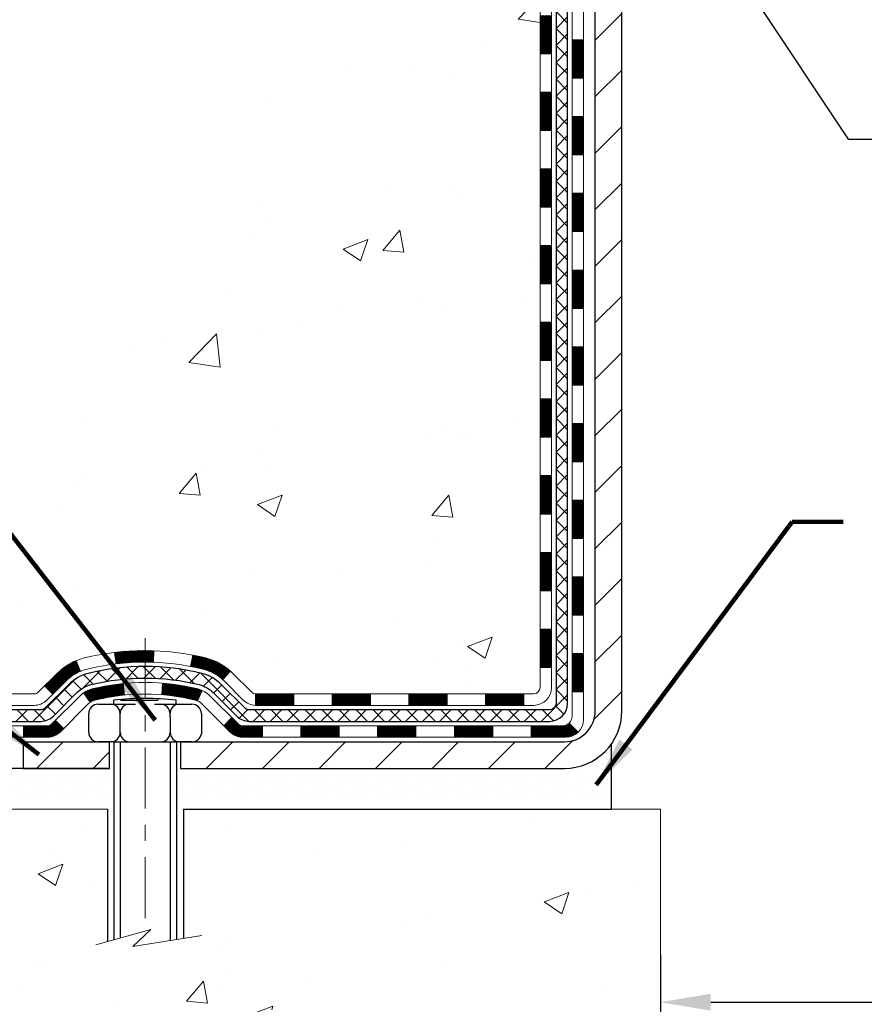
# Model space of a CAD drawing. Extents: x -7 to 3254, y -7 to 1977.
# Drawn here: x 10 to 15, y 8 to 14 of the extents above; entities that cross this region are included whole.
import ezdxf

# ---------------------------------------------------------------- set-up
doc = ezdxf.new("R2010")
doc.units = 0
doc.header["$LTSCALE"] = 5
doc.header["$MEASUREMENT"] = 0
doc.linetypes.add('CENTERX2', pattern=[4, 2.5, -0.5, 0.5, -0.5])
doc.layers.get('DEFPOINTS').update_dxf_attribs({"linetype": 'CONTINUOUS'})
for name, color, linetype, lineweight in [('CENTERLINE - L', 1, 'CENTERX2', 18), ('CONCRETE - H', 130, 'CONTINUOUS', 9), ('CONCRETE - L', 132, 'CONTINUOUS', 13), ('DECK COAT - H', 20, 'CONTINUOUS', 20), ('DECK COAT - L', 22, 'CONTINUOUS', 18), ('DIMS', 50, 'CONTINUOUS', 25), ('MIG FOOT - H', 251, 'CONTINUOUS', 20), ('MIG FOOT - L', 7, 'CONTINUOUS', 30), ('PVC SIDESHEET - H', 170, 'CONTINUOUS', 20), ('PVC SIDESHEET - L', 150, 'CONTINUOUS', 25), ('SCREW - L', 1, 'CONTINUOUS', 25), ('SETTING BED - H', 210, 'CONTINUOUS', 20), ('SETTING BED - L', 212, 'CONTINUOUS', 25), ('TEXT - 4', 241, 'CONTINUOUS', 25)]:
    doc.layers.add(name, color=color, linetype=linetype, lineweight=lineweight)
doc.layers.add('DECKCOAT', color=1, linetype='CONTINUOUS')
doc.layers.add('METAL11', color=7, linetype='CONTINUOUS')
doc.styles.add('ROMANS', font='romans', dxfattribs={"width": 0.9})
doc.dimstyles.get("Standard").update_dxf_attribs({"dimtxt": 0.18, "dimasz": 0.18, "dimexe": 0.18, "dimexo": 0.0625, "dimgap": 0.09, "dimtad": 0, "dimtih": 1, "dimtoh": 1, "dimdec": 4, "dimzin": 0, "dimdsep": 46, "dimtxsty": 'Standard', "dimcen": 0.09, "dimadec": 0, "dimazin": 0, "dimtfac": 1, "dimtdec": 4, "dimtofl": 0, "dimtmove": 0, "dimatfit": 3, "dimfxl": 1, "dimtolj": 1, "dimtzin": 0, "dimarcsym": 0})
pattern_1 = [(45, (-166.0455094025258, 52.17925476092802), (-0.003479849246914297, 0.003479849246914297), [])]

# ---------------------------------------------------------------- blocks, each defined once
blk = doc.blocks.new('*D27')
at = {"layer": 'DEFPOINTS', "color": 0, "transparency": 16777216}
for p in [(13.74066953247373, 8.57493597298128), (27.74066953247373, 8.57493597298128), (27.74066953247373, 7.973164652597802)]:
    blk.add_point(p, dxfattribs=at)
at = {"layer": 'DIMS', "color": 0, "lineweight": -2, "transparency": 16777216}
for p, q in [((13.74066953247373, 8.264935972981279), (13.74066953247373, 7.663164652597802)), ((27.74066953247373, 8.264935972981279), (27.74066953247373, 7.663164652597802)), ((14.05066953247373, 7.973164652597802), (19.14061384888034, 7.973164652597802)), ((27.43066953247373, 7.973164652597802), (22.34394718221368, 7.973164652597802))]:
    blk.add_line(p, q, dxfattribs=at)
at = {"layer": 'DIMS', "color": 0, "transparency": 16777216}
for points in [[(14.05066953247373, 8.024831319264468), (14.05066953247373, 7.921497985931135), (13.74066953247373, 7.973164652597802)], [(27.43066953247373, 8.024831319264468), (27.43066953247373, 7.921497985931135), (27.74066953247373, 7.973164652597802)]]:
    blk.add_solid(points, dxfattribs=at)
at = {"layer": 'DIMS', "color": 0, "transparency": 16777216, "insert": (20.74228051554701, 7.973164652597802), "char_height": 0.31, "attachment_point": 5}
blk.add_mtext('\\A1;14 IN\\P [355.6mm]', dxfattribs=at)

msp = doc.modelspace()

# ---------------------------------------------------------------- hatches: boundary and pattern name
at = {"layer": 'CONCRETE - H'}
h = msp.add_hatch(dxfattribs=at)
h.set_pattern_fill('AR-CONC', color=256, scale=0.217)
h.set_pattern_definition([(49.99999999999999, (-150.043123990702, 534.2508298025017), (1.556454596243635, -0.1361721329122314), [0.16275, -1.79025]), (355, (-150.043123990702, 534.2508298025017), (-0.30109039394021, 1.632256930129026), [0.1302, -1.4322]), (100.45144446, (-149.913419442932, 534.2394821260217), (1.255364197397833, 1.496084780401926), [0.1383162166399999, -1.521478383039999]), (46.18420000000002, (-150.043123990702, 534.6848298025017), (2.315913687557312, -0.3591768393209761), [0.244125, -2.685374999999999]), (96.63563549, (-149.8501312540519, 534.6548983263117), (2.028216422113076, 2.113837363680775), [0.20747444214, -2.282218859199999]), (351.1841639899999, (-150.043123990702, 534.6848298025017), (2.028216420768858, 2.113837362585878), [0.1953, -2.14830000217]), (21, (-149.8261239907019, 534.5763298025017), (1.295288303097062, -0.8736829927437852), [0.16275, -1.79025]), (326.0000000000001, (-149.8261239907019, 534.5763298025017), (0.5279942702698324, 1.573575597751671), [0.1302, -1.4322]), (71.45144474, (-149.718183299522, 534.5035228869217), (1.823282557504037, 0.6998926015897878), [0.1383162123, -1.52147838304]), (37.50000000000001, (-150.043123990702, 534.2508298025017), (0.02638688603852075, 0.7223796628139459), [0, -1.41484, 0, -1.4539, 0, -1.437625]), (7.499999999999999, (-150.043123990702, 534.2508298025017), (0.5708608962494625, 0.8558734147847217), [0, -0.82894, 0, -1.38229, 0, -0.547925]), (327.5, (-150.527033990702, 534.2508298025017), (1.158394686494127, -0.04894407166360407), [0, -0.5425, 0, -1.6926, 0, -2.24595]), (317.5, (-150.744033990702, 534.2508298025017), (1.265513987472978, 0.2172278116611295), [0, -0.70525, 0, -1.12406, 0, -1.59495])])
edge = h.paths.add_edge_path()
edge.add_spline(control_points=[(3.985777310136285, 19.26752020252422), (3.833280026910501, 18.03380042672836), (7.469133856128423, 16.89002269371269), (12.74963885181853, 16.88671990578428), (10.61715554400564, 10.8331551667319), (6.951435176886491, 10.7372119707718), (6.784632138990247, 9.36875980931552), (6.629453920865416, 9.163115899280456)], knot_values=[0, 0, 0, 0, 3.443730409234981, 8.32840966612604, 12.92306513434697, 16.14126017492785, 16.84835181240433, 16.84835181240433, 16.84835181240433, 16.84835181240433], degree=3, periodic=0)
edge.add_line((6.629453920865586, 9.163115899278523), (7.122457088866867, 9.163115899279092))
edge.add_line((7.122457088866867, 9.163115899279092), (7.12245708886698, 9.359965907792116))
edge.add_line((7.12245708886698, 9.359965907792116), (7.792140788866931, 9.359965907792116))
edge.add_arc((7.792140788791755, 9.399335908362787), 0.03937000057067053, 270.000000109404, 300.0025472086465)
edge.add_line((7.811827304843803, 9.365241362894835), (7.947588212461625, 9.44362295943722))
edge.add_arc((8.00270469648433, 9.348154907793514), 0.1102359999985053, 89.9999999998671, 119.99909017252679, ccw=False)
edge.add_line((8.002704696484585, 9.458390907792023), (8.910662637513582, 9.458390907792023))
edge.add_arc((8.910662637512814, 9.497760907794145), 0.03937000000212265, 270.0000000011168, 299.9999999994726)
edge.add_line((8.930347637513563, 9.46366548764513), (9.61043482367242, 9.856313490462867))
edge.add_arc((9.670434764399943, 9.75239040778763), 0.1200000000001265, 90.00000000002711, 119.9999673213407, ccw=False)
edge.add_line((9.670434764399886, 9.872390407787748), (9.881876146959627, 9.872390407787748))
edge.add_arc((9.881876146959684, 9.91176040778771), 0.0393699999999626, 269.9999999999172, 314.9999999999122)
edge.add_line((9.909714940934919, 9.88392161381239), (10.02618146506782, 10.00038813794515))
edge.add_arc((10.27588343937467, 9.750686163638761), 0.3531319186157567, 103.90200089109891, 135.0000000000522, ccw=False)
edge.add_arc((10.56516803245751, 8.581916390196056), 1.557170273116318, 76.09799910894742, 103.90200089103541, ccw=False)
edge.add_arc((10.85445262554074, 9.750686163637738), 0.3531319186166543, 47.88339144566868, 76.09799910892758, ccw=False)
edge.add_line((11.09127760526462, 10.01263287754091), (11.22061960800144, 9.88392312979181))
edge.add_arc((11.24845991814081, 9.91176040833318), 0.039370000574625, 224.9968802928713, 269.9977935055692)
edge.add_line((11.24845840197875, 9.872390407787748), (12.95936350446073, 9.872390407787634))
edge.add_arc((12.95936502038992, 9.911760407808629), 0.03937000005017985, 269.9977938444232, 359.9999999695572)
edge.add_line((12.99873502044008, 9.91176040778771), (12.99873350446671, 16.62123253342827))
edge.add_arc((12.95936350446686, 16.62123253342838), 0.03936999999984891, 359.9999999998346, 432.6976227628628)
edge.add_arc((13.09867554523535, 17.06844664726475), 0.4290404058597089, 233.02509896027829, 252.6976227627673, ccw=False)
edge.add_arc((13.17516188504345, 17.13055473940403), 0.5251995961841289, 194.3079434824765, 230.4333558243708, ccw=False)
edge.add_arc((14.2451120714428, 17.417409766221), 1.632909065609324, 184.8191964166469, 194.7829313884636, ccw=False)
edge.add_arc((13.97594559926495, 17.18348184178228), 1.361411651893121, 161.6649460398396, 175.925020504587, ccw=False)
edge.add_arc((13.1104162215334, 17.4760367465525), 0.4478254090914711, 108.1289029172776, 162.3597440615171, ccw=False)
edge.add_arc((12.94033845296957, 17.95322031079888), 0.06004988997898873, 300.7846078929788, 346.5177693442028)
edge.add_line((12.99873350446671, 17.93922005197498), (12.99873350446671, 18.12845510083355))
edge.add_line((12.99873350446671, 18.12845510083355), (13.09715850446636, 18.12845510083355))
edge.add_line((13.09715850446636, 18.12845510083355), (13.09715850446639, 18.13300765695362))
edge.add_arc((13.0577885044664, 18.13300765695385), 0.03936999999999102, 359.9999999996691, 417.0968478606611)
edge.add_line((13.07917510110224, 18.16606231448247), (12.76395716064644, 18.37001054595532))
edge.add_arc((12.94492924757316, 18.57116054019491), 0.2705775608382853, 181.4692888507804, 228.022688905899, ccw=False)
edge.add_line((12.6744406492563, 18.56422262914305), (12.38652796904432, 18.56422262914305))
edge.add_arc((12.38532412750089, 18.64175894507991), 0.07754566089423381, 179.11048781214, 270.8895121878601, ccw=False)
edge.add_line((12.30778781156403, 18.64296278662334), (12.30778781156403, 18.76758588759162))
edge.add_line((12.30778781156403, 18.76758588759162), (5.240669532458952, 18.76758588759162))
edge.add_line((5.240669532458952, 18.76758588759162), (5.240669532458952, 19.26752020252422))
edge.add_line((5.240669532458952, 19.26752020252422), (3.985777310136257, 19.26752020252411))
h.paths.add_polyline_path([(3.62647635764165, 17.13196938777185), (5.641476357641608, 17.13196938777185), (5.641476357641608, 18.11363605443842), (3.62647635764165, 18.11363605443842)], flags=9)
h = msp.add_hatch(dxfattribs=at)
h.set_pattern_fill('AR-CONC', color=256, scale=0.217)
h.set_pattern_definition([(49.99999999999999, (-149.043123990702, 534.2508298025017), (1.556454596243635, -0.1361721329122314), [0.16275, -1.79025]), (355, (-149.043123990702, 534.2508298025017), (-0.30109039394021, 1.632256930129026), [0.1302, -1.4322]), (100.45144446, (-148.913419442932, 534.2394821260217), (1.255364197397833, 1.496084780401926), [0.1383162166399999, -1.521478383039999]), (46.18420000000002, (-149.043123990702, 534.6848298025017), (2.315913687557312, -0.3591768393209761), [0.2441249999999999, -2.685374999999999]), (96.63563549, (-148.8501312540519, 534.6548983263117), (2.028216422113076, 2.113837363680775), [0.20747444214, -2.282218859199999]), (351.1841639899999, (-149.043123990702, 534.6848298025017), (2.028216420768858, 2.113837362585878), [0.1953, -2.14830000217]), (21, (-148.8261239907019, 534.5763298025017), (1.295288303097062, -0.8736829927437852), [0.16275, -1.79025]), (326.0000000000001, (-148.8261239907019, 534.5763298025017), (0.5279942702698324, 1.573575597751671), [0.1302, -1.4322]), (71.45144474, (-148.718183299522, 534.5035228869217), (1.823282557504037, 0.6998926015897878), [0.1383162123, -1.52147838304]), (37.50000000000001, (-149.043123990702, 534.2508298025017), (0.02638688603852075, 0.7223796628139459), [0, -1.41484, 0, -1.4539, 0, -1.437625]), (7.499999999999999, (-149.043123990702, 534.2508298025017), (0.5708608962494625, 0.8558734147847217), [0, -0.82894, 0, -1.38229, 0, -0.547925]), (327.5, (-149.527033990702, 534.2508298025017), (1.158394686494127, -0.04894407166360407), [0, -0.5425, 0, -1.6926, 0, -2.24595]), (317.5, (-149.744033990702, 534.2508298025017), (1.265513987472978, 0.2172278116611295), [0, -0.70525, 0, -1.12406, 0, -1.59495])])
edge = h.paths.add_edge_path()
edge.add_line((6.62945543684495, 9.163115899280456), (10.3349442328915, 9.16311589927011))
edge.add_line((10.3349442328915, 9.16311589927011), (10.33494423288923, 8.347436556940352))
edge.add_line((10.33494423288923, 8.347436556940352), (10.60052866243504, 8.420612363238092))
edge.add_line((10.60052866243504, 8.420612363238092), (10.49027684764562, 8.317168082671628))
edge.add_line((10.49027684764562, 8.317168082671515), (10.80242684335346, 8.366265949351714))
edge.add_line((10.80242684335346, 8.366265949351714), (10.80242684335573, 9.163115899268746))
edge.add_line((10.80242684335573, 9.163115899268746), (13.74066953245895, 9.16311589926056))
edge.add_line((13.74066953245895, 9.16311589926056), (13.74066953245895, 8.02113823994398))
edge.add_spline(control_points=[(13.74066953245895, 8.02113823994398), (13.27798736392097, 8.038915852136029), (12.34555997267989, 8.30498115403816), (10.73571713202614, 7.643021936306809), (9.01773712502893, 7.861427756849139), (6.700926901156265, 7.815771177503734), (6.681865766181033, 8.886290889961515), (6.62945543684495, 9.16311589928057)], knot_values=[0, 0, 0, 0, 1.402369384251826, 2.781471541078981, 4.926581448664065, 7.072770560559263, 7.861897001485328, 7.861897001485328, 7.861897001485328, 7.861897001485328], degree=3, periodic=0)
h.paths.add_polyline_path([(8.300882656963694, 7.823279807746985), (10.02754932363035, 7.823279807746985), (10.02754932363035, 8.709946474413641), (8.300882656963694, 8.709946474413641)], flags=25)
at = {"layer": 'DECK COAT - H'}
h = msp.add_hatch(dxfattribs=at)
h.set_pattern_fill('ANSI31', color=256, scale=0.03937, style=0)
h.set_pattern_definition(pattern_1)
h.paths.add_polyline_path([(13.06960102043783, 14.05088396515873), (12.99873502043781, 14.05088396515873), (12.99873502043803, 13.81466396515873), (13.06960102043794, 13.81466396515873)])
h.paths.add_polyline_path([(13.0696010204376, 14.52332396515874), (12.99873502043758, 14.52332396515874), (12.99873502043781, 14.28710396515874), (13.06960102043772, 14.28710396515874)])
h.paths.add_polyline_path([(13.06960102043737, 14.99576396515874), (12.99873502043735, 14.99576396515874), (12.99873502043746, 14.75954396515874), (13.06960102043749, 14.75954396515874)])
h.paths.add_polyline_path([(13.06960102043715, 15.46820396515875), (12.99873502043712, 15.46820396515875), (12.99873502043724, 15.23198396515875), (13.06960102043726, 15.23198396515875)])
h.paths.add_polyline_path([(13.06960102043692, 15.94064396515876), (12.9987350204369, 15.94064396515876), (12.99873502043701, 15.70442396515875), (13.06960102043703, 15.70442396515875)])
h.paths.add_polyline_path([(13.06960102043669, 16.41308396515876), (12.99873502043667, 16.41308396515876), (12.99873502043678, 16.17686396515876), (13.06960102043669, 16.17686396515876)])
h.paths.add_polyline_path([(13.02626151310309, 16.70885173896534, 0.087751862003252), (12.99215025198188, 16.72648201273989), (12.97444741770457, 16.73389177869251), (12.95686594083278, 16.74148741546901), (12.93952717877229, 16.74945479389316), (12.9225524889284, 16.75797978478897), (12.9060632287071, 16.7672482589802), (12.89018075551357, 16.77744608729063), (12.87501951905821, 16.78874174876819), (12.86483666199499, 16.79748918627843), (12.81799291931631, 16.74471719539167), (12.82630862652942, 16.73733593320583), (12.8406242239507, 16.72568666852078), (12.85545697811662, 16.71472148156056), (12.87079750742666, 16.7045342014809), (12.88663642175138, 16.69521862975989), (12.90294591365509, 16.68680880022964), (12.91964078523458, 16.67915250379372), (12.93662469157115, 16.67206135717822), (12.95380128774556, 16.66534697710983), (12.97107422883889, 16.658820980315, -0.08774410998960898), (12.98325582618006, 16.65252512524273)])
h.paths.add_polyline_path([(13.26645102043128, 13.90017009377812), (13.19558502043762, 13.900170093778), (13.19558502043773, 13.663950093778), (13.26645102043173, 13.66395009377811)])
h.paths.add_polyline_path([(13.26645102043025, 14.37261009377812), (13.19558502043739, 14.37261009377801), (13.19558502043751, 14.136390093778), (13.26645102043071, 14.13639009377812)])
h.paths.add_polyline_path([(13.26645102042923, 14.84505009377813), (13.19558502043705, 14.84505009377801), (13.19558502043716, 14.60883009377801), (13.26645102042968, 14.60883009377812)])
h.paths.add_polyline_path([(13.26645102042832, 15.31749009377813), (13.19558502043671, 15.31749009377802), (13.19558502043694, 15.08127009377802), (13.26645102042878, 15.08127009377813)])
h.paths.add_polyline_path([(13.2664510204273, 15.78993009377814), (13.19558502043648, 15.78993009377803), (13.1955850204366, 15.55371009377802), (13.26645102042787, 15.55371009377814)])
h.paths.add_polyline_path([(13.26645102042639, 16.26237009377815), (13.19558502043625, 16.26237009377803), (13.19558502043637, 16.02615009377803), (13.26645102042684, 16.02615009377814)])
h.paths.add_polyline_path([(13.26645102046845, 16.69872970156541, 0.1111740670864885), (13.24631987045936, 16.78814954602592), (13.18229086480207, 16.75778054224668, -0.1111740670869022), (13.19558502046854, 16.69872970156496), (13.19558502046763, 16.49859009377803), (13.26645102042582, 16.49859009377815)])
h = msp.add_hatch(dxfattribs=at)
h.set_pattern_fill('ANSI31', color=256, scale=0.03937, style=0)
h.set_pattern_definition(pattern_1)
h.paths.add_polyline_path([(13.06960102043885, 12.16112396515871), (12.99873502043883, 12.16112396515871), (12.99873502043894, 11.92490396515871), (13.06960102043897, 11.92490396515871)])
h.paths.add_polyline_path([(13.06960102043863, 12.63356396515871), (12.9987350204386, 12.63356396515871), (12.99873502043872, 12.39734396515871), (13.06960102043874, 12.39734396515871)])
h.paths.add_polyline_path([(13.06960102043828, 13.10600396515872), (12.99873502043837, 13.10600396515872), (12.99873502043849, 12.86978396515872), (13.06960102043851, 12.86978396515872)])
h.paths.add_polyline_path([(13.06960102043806, 13.57844396515873), (12.99873502043815, 13.57844396515873), (12.99873502043826, 13.34222396515872), (13.06960102043828, 13.34222396515872)])
h.paths.add_polyline_path([(13.26645102043514, 12.01041009377809), (13.19558502043876, 12.01041009377798), (13.19558502043887, 11.77419009377797), (13.2664510204356, 11.77419009377809)])
h.paths.add_polyline_path([(13.26645102043412, 12.4828500937781), (13.19558502043841, 12.48285009377798), (13.19558502043853, 12.24663009377798), (13.26645102043469, 12.24663009377809)])
h.paths.add_polyline_path([(13.2664510204331, 12.9552900937781), (13.19558502043819, 12.95529009377799), (13.1955850204383, 12.71907009377799), (13.26645102043366, 12.7190700937781)])
h.paths.add_polyline_path([(13.26645102043219, 13.42773009377811), (13.19558502043785, 13.427730093778), (13.19558502043807, 13.19151009377799), (13.26645102043264, 13.19151009377811)])
h = msp.add_hatch(dxfattribs=at)
h.set_pattern_fill('ANSI31', color=256, scale=0.03937, style=0)
h.set_pattern_definition([(45, (-166.045509402526, -107.4715746416431), (-0.003479849246914297, 0.003479849246914297), [])])
h.paths.add_polyline_path([(13.06960102043988, 10.27136557175902), (12.99873502043985, 10.27136557175902), (12.99873502043997, 10.03514557175902), (13.06960102043999, 10.03514557175902)])
h.paths.add_polyline_path([(13.06960102043965, 10.74380557175903), (12.99873502043963, 10.74380557175903), (12.99873502043974, 10.50758557175902), (13.06960102043965, 10.50758557175902)])
h.paths.add_polyline_path([(13.06960102043931, 11.2162439651587), (12.9987350204394, 11.2162439651587), (12.9987350204394, 10.98002557175903), (13.06960102043942, 10.98002557175903)])
h.paths.add_polyline_path([(13.06960102043908, 11.6886839651587), (12.99873502043906, 11.6886839651587), (12.99873502043917, 11.4524639651587), (13.06960102043919, 11.4524639651587)])
h.paths.add_polyline_path([(13.26645102043798, 10.59309009377807), (13.19558502043955, 10.59309009377796), (13.19558502043967, 10.35687009377796), (13.26645102043855, 10.35687009377807)])
h.paths.add_polyline_path([(13.26645102043707, 11.06553009377808), (13.19558502043932, 11.06553009377797), (13.19558502043944, 10.82931009377796), (13.26645102043753, 10.82931009377808)])
h.paths.add_polyline_path([(13.26645102043605, 11.53797009377809), (13.19558502043898, 11.53797009377797), (13.19558502043921, 11.30175009377797), (13.26645102043651, 11.30175009377808)])
h = msp.add_hatch(dxfattribs=at)
h.set_pattern_fill('ANSI31', color=256, scale=0.03937, style=0)
h.set_pattern_definition([(45, (-171.1019476372041, -152.21376249617), (-0.003479849246914297, 0.003479849246914297), [])])
h.paths.add_polyline_path([(11.9537479324575, 9.872390407787748), (11.71752793245773, 9.872390407787748), (11.71752793245773, 9.801524407787724), (11.9537479324575, 9.801524407787724)])
h.paths.add_polyline_path([(11.4813079324575, 9.872390407787748), (11.24845991795596, 9.872390407787748, -0.02144170134057288), (11.24508793245727, 9.872535076510644), (11.24508793245772, 9.801524407787724), (11.4813079324575, 9.801524407787724)])
h.paths.add_polyline_path([(11.09127912124174, 10.01263150694399, 0.1237366593047226), (10.93929678602805, 10.09347417447975, 0.01313217533143259), (10.8594217033677, 10.11103183274213), (10.8460303735927, 10.0414425933235, -0.01313217533147817), (10.92227038325868, 10.02468397485268, -0.1237366593049013), (11.04375312441309, 9.960064696298446)])
h.paths.add_polyline_path([(11.76201603245758, 9.675540407787707), (11.52579603245781, 9.675540407787707), (11.52579603245781, 9.604674407787684), (11.76201603245758, 9.604674407787684)])
h.paths.add_polyline_path([(10.91753736401026, 9.893669917465672, 0.04324640446576285), (10.89200122277973, 9.902390286626769, 0.04070359398944642), (10.67375711745566, 9.937895614251715), (10.66810015986297, 9.867255761570618, -0.04070359398944876), (10.87497482001046, 9.833600086999581, -0.04324640446531137), (10.88893160388156, 9.82883396722616)])
h.paths.add_polyline_path([(11.28957603245757, 9.675540407787707), (11.16692197820291, 9.675540407787707, -0.1989123673794921), (11.1390831842277, 9.687071613812464), (11.10038726060188, 9.725767537438173), (11.05027743144623, 9.675657708282529), (11.08897335507206, 9.636961784656819, 0.198912367379553), (11.16692197820279, 9.604674407787684), (11.28957603245757, 9.604674407787684)])
h.paths.add_polyline_path([(10.61924308532693, 10.1381474617707, 0.008683585791257758), (10.56516803245742, 10.13908666331236), (10.56516803245742, 10.06822066331245, -0.008683585791259676), (10.61678215811637, 10.06732420433877)])
h.paths.add_polyline_path([(10.56516803245742, 10.13908666331236, 0.03014854381015566), (10.37789364765806, 10.12778429020398), (10.38641640639693, 10.05743265525871, -0.03014854381015595), (10.56516803245742, 10.06822066331245)])
h.paths.add_polyline_path([(10.43123022339282, 9.935626812980104, 0.03601941678383571), (10.23833484213569, 9.902390286626883, 0.0935601540946129), (10.18561443754376, 9.878261809412948), (10.22654689563203, 9.820412662220747, -0.09356015409565223), (10.25536124490506, 9.833600086999809, -0.03601941678380825), (10.43820772491549, 9.865105153693776)])
h.paths.add_polyline_path([(10.06292867311456, 9.658527747927906), (10.01281884395925, 9.70863757708355), (9.991252880688052, 9.687071613812464, -0.1989123673796988), (9.963414086712731, 9.675540407787707), (9.816170286712662, 9.675540407787707), (9.816170286712662, 9.604674407787684), (9.963414086712845, 9.604674407787684, 0.1989123673795969), (10.04136270984358, 9.636961784656819)])
h.paths.add_polyline_path([(10.07629129422239, 9.950278308789166, -0.09785809462208828), (10.16721097967397, 10.01119402400889), (10.13992754932971, 10.07659742135672, 0.09785809462147925), (10.02618146506776, 10.00038813794515), (9.946840902237767, 9.921047575115267), (9.99695073139307, 9.870937745959623)])
h = msp.add_hatch(dxfattribs=at)
h.set_pattern_fill('ANSI31', color=256, scale=0.03937, style=0)
h.set_pattern_definition([(45, (-162.258450384808, -152.1140671714626), (-0.003479849246914297, 0.003479849246914297), [])])
h.paths.add_polyline_path([(12.42618793245751, 9.872390407787748), (12.18996793245773, 9.872390407787748), (12.18996793245773, 9.801524407787724), (12.42618793245751, 9.801524407787724)])
h.paths.add_polyline_path([(12.23445603245759, 9.675540407787707), (11.99823603245781, 9.675540407787707), (11.99823603245781, 9.604674407787684), (12.23445603245759, 9.604674407787684)])
h.paths.add_polyline_path([(12.70689603245759, 9.675540407787707), (12.47067603245782, 9.675540407787707), (12.47067603245782, 9.604674407787684), (12.70689603245759, 9.604674407787684)])
edge = h.paths.add_edge_path()
edge.add_arc((13.13653002044018, 9.734595407787765), 0.05905499999999223, 269.99999999997243, 314.9999999999805, ccw=False)
edge.add_line((13.13653002044006, 9.675540407787707), (12.94311603245782, 9.675540407787707))
edge.add_line((12.94311603245782, 9.675540407787707), (12.94311603245782, 9.604674407787684))
edge.add_line((12.94311603245782, 9.604674407787684), (13.15621502043982, 9.604674407787684))
edge.add_arc((13.15621502044129, 9.714910407781304), 0.1102359999936198, 269.9999999992762, 315.0000000019324)
edge.add_line((13.23416364357021, 9.636961784657615), (13.17828821140299, 9.692837216824842))
h.paths.add_polyline_path([(13.26645102043901, 10.12065009377818), (13.19558502043989, 10.1204814607562), (13.19558502044001, 9.884261460756193), (13.26645102043946, 9.884430093778178)])
h.paths.add_polyline_path([(12.89862793245752, 9.872390407787748), (12.66240793245774, 9.872390407787748), (12.66240793245774, 9.801524407787724), (12.89862793245752, 9.801524407787724)])
at = {"layer": 'MIG FOOT - H'}
h = msp.add_hatch(dxfattribs=at)
h.set_pattern_fill('ANSI31', color=256, scale=1.9685, style=0)
h.set_pattern_definition([(45, (-931.1621160098438, -448.2951465229661), (-0.1739924623457148, 0.1739924623457148), [])])
h.paths.add_polyline_path([(13.3386695324584, 18.02550539927017), (13.50266953245838, 18.02550539927017), (13.5026695324577, 17.46300539927017), (13.33866953245794, 17.46300539927017)])
edge = h.paths.add_edge_path()
edge.add_line((13.33866953245794, 17.08800539927017), (13.50266953245793, 17.08800539927017))
edge.add_line((13.50266953245793, 17.08800539927017), (13.50266953245804, 9.767445399270173))
edge.add_arc((13.14833953245792, 9.767445399270287), 0.3543300000001182, 270.00000000001836, 359.9999999999908, ccw=False)
edge.add_line((13.14833953245804, 9.413115399270168), (10.78391956345817, 9.413115399270168))
edge.add_line((10.78391956345817, 9.413115399270168), (10.78391956345806, 9.577115399270156))
edge.add_line((10.78391956345806, 9.577115399270156), (13.14833953245804, 9.577115399270156))
edge.add_arc((13.14833953245815, 9.76744539927006), 0.1903299999999604, 269.9999999999658, 360.0000000000171)
edge.add_line((13.33866953245806, 9.767445399270173), (13.33866953245794, 17.08800539927017))
h.paths.add_polyline_path([(9.815169532458384, 9.577115399270156), (10.34641650145815, 9.577115399270156), (10.34641650145826, 9.413115399269941), (9.81516953245793, 9.413115399270168)])
at = {"layer": 'PVC SIDESHEET - H'}
h = msp.add_hatch(dxfattribs=at)
h.set_pattern_fill('ANSI37', color=256, scale=0.59055, style=0)
h.set_pattern_definition([(45, (-166.0455094025258, 52.17925476092802), (-0.05219773870371446, 0.05219773870371446), []), (135, (-166.0455094025258, 52.17925476092802), (-0.05219773870371446, -0.05219773870371446), [])])
edge = h.paths.add_edge_path()
edge.add_line((13.16802602043967, 9.813335407787804), (13.16802602043899, 16.68377482572578))
edge.add_line((13.1680260204391, 16.68377482572578), (13.09716002044487, 16.68377482572578))
edge.add_line((13.09716002044476, 16.68377482572578), (13.09716002043965, 9.813335407787804))
edge.add_arc((13.0577900204398, 9.81333540778769), 0.0393699999999626, -90.00000000008271, 1.2397549653542228e-10, ccw=False)
edge.add_line((13.05779002043968, 9.773965407787728), (11.20769094807915, 9.773965407787841))
edge.add_arc((11.20769094807915, 9.813335407787577), 0.03936999999984891, 225, 270, ccw=False)
edge.add_line((11.17985215410394, 9.78549661381237), (11.03455761490974, 9.930791153006567))
edge.add_arc((10.8544526255408, 9.750686163637624), 0.2547069186167359, 44.99999999999887, 76.09799910892326)
edge.add_arc((10.56516803245742, 8.58191639019799), 1.458745273114345, 76.0979991089222, 89.99999999999889)
edge.add_line((10.56516803245742, 10.04066166331233), (10.56516803245742, 9.969795663312311))
edge.add_arc((10.56516803245742, 8.58191639019799), 1.387879273114407, 76.0979991089194, 89.99999999999773, ccw=False)
edge.add_arc((10.85445262554092, 9.750686163637624), 0.1838409186166517, 44.999999999981185, 76.09799910891832, ccw=False)
edge.add_line((10.98444778575433, 9.880681323851036), (11.1297423249483, 9.735386784656953))
edge.add_arc((11.20769094807915, 9.81333540778769), 0.1102359999999235, 224.9999999999817, 270.0000000000148)
edge.add_line((11.20769094807915, 9.703099407787818), (13.05779002043968, 9.703099407787818))
edge.add_arc((13.05779002043968, 9.813335407787804), 0.1102359999999862, 270, 360)
edge = h.paths.add_edge_path()
edge.add_arc((10.56516803245754, 8.58191639019799), 1.458745273114317, 90.00000000000333, 103.9020008910643)
edge.add_arc((10.27588343937438, 9.750686163637852), 0.2547069186164285, 103.9020008910611, 134.9999999999966)
edge.add_line((10.09577845000555, 9.93079115300668), (9.950483910811244, 9.78549661381237))
edge.add_arc((9.922645116835923, 9.813335407787804), 0.03937000000000319, 270, 315.00000000000733, ccw=False)
edge.add_line((9.922645116835923, 9.773965407787728), (9.696807804466602, 9.773965407787728))
edge.add_arc((9.696807804466602, 9.653965407787723), 0.1200000000000045, 90, 120.0000000000004)
edge.add_line((9.636807804466542, 9.757888456241858), (8.956721573368299, 9.36524048764511))
edge.add_arc((8.937036573368317, 9.399335907792079), 0.03936999999995876, 270, 300.000000000051, ccw=False)
edge.add_line((8.937036573368317, 9.359965907792116), (7.99215553677854, 9.359965907792116))
edge.add_line((7.99215553677854, 9.359965907792116), (7.99215553677854, 9.289099907792092))
edge.add_line((7.99215553677854, 9.289099907792092), (8.937036573368317, 9.289099907792092))
edge.add_arc((8.937036573368317, 9.399335907792079), 0.110235999999901, 269.9999999999853, 300.0000000000081)
edge.add_line((8.99215457336831, 9.303868731380476), (9.674360356542905, 9.69774042393908))
edge.add_arc((9.694360356542887, 9.663099407787854), 0.03999999999995874, 90, 120.00000000000401, ccw=False)
edge.add_line((9.694360356542887, 9.703099407787818), (9.922645116836037, 9.703099407787818))
edge.add_arc((9.922645116835923, 9.813335407787804), 0.1102359999999933, 270.0000000000148, 314.9999999999765)
edge.add_line((10.00059373996677, 9.73538678465684), (10.14588827916131, 9.880681323851263))
edge.add_arc((10.27588343937438, 9.750686163638079), 0.1838409186163031, 103.902000891054, 134.999999999964, ccw=False)
edge.add_arc((10.56516803245765, 8.58191639019799), 1.387879273114356, 90.00000000000591, 103.90200089106179, ccw=False)
edge.add_line((10.56516803245742, 9.969795663312311), (10.56516803245742, 10.04066166331233))
at = {"layer": 'SETTING BED - H', "linetype": 'Continuous'}
h = msp.add_hatch(dxfattribs=at)
h.set_pattern_fill('DOTS', color=256, scale=0.9842500000000001, style=0)
h.set_pattern_definition([(7.016477563892661e-15, (1.754154230686225, -0.1878878666194623), (0.0307578125, 0.061515625), [0, -0.061515625])])
edge = h.paths.add_edge_path()
edge.add_line((10.80242684335573, 9.163115899268746), (10.80242684335346, 8.366265949351714))
edge.add_line((10.80242684335346, 8.366265949351714), (10.75802481355956, 8.359281983408664))
edge.add_line((10.75802481355956, 8.359281983408778), (10.75802481355956, 9.577115399270156))
edge.add_line((10.75802481355956, 9.577115399270156), (10.78391956345749, 9.577115399270156))
edge.add_line((10.78391956345749, 9.577115399270156), (10.78391956345749, 9.413115399270168))
edge.add_line((10.78391956345749, 9.413115399270168), (13.14833953245804, 9.413115399270168))
edge.add_arc((13.14833953245804, 9.76744539927006), 0.3543299999999476, 269.9999999999983, 325.0668953299037)
edge.add_line((13.43882676458028, 9.56454907876639), (13.43918428031324, 9.163115899261356))
edge.add_line((13.43918428031324, 9.16311589926147), (10.80242684335573, 9.16311589926886))
h.paths.add_polyline_path([(10.37231125135483, 9.577115399270156), (10.34641650145747, 9.577115399270156), (10.34641650145747, 9.413115399270168), (9.44419778233393, 9.41311539927267), (9.011185946466156, 9.163115899273748), (10.3349442328915, 9.16311589927011), (10.33494423288923, 8.347436556940352), (10.37231125135483, 8.357732197049359)])

# ---------------------------------------------------------------- linework, layer by layer
at = {"layer": 'CENTERLINE - L', "ltscale": 0.03}
msp.add_line((10.56516803245742, 10.216214013186), (10.56516803245742, 8.411668945976203), dxfattribs=at)
at = {"layer": 'CONCRETE - L'}
for p, q in [((10.3349442328915, 9.16311589927011), (6.62945543684495, 9.163115899280456)), ((10.3349442328915, 9.16311589927011), (10.33494423288923, 8.347436556940352)), ((10.80242684335346, 8.366265949351714), (10.80242684335573, 9.163115899268746)), ((13.74066953245895, 9.16311589926056), (10.80242684335573, 9.163115899268746)), ((13.74066953245895, 9.16311589926056), (13.74066953245895, 8.02113823994398))]:
    msp.add_line(p, q, dxfattribs=at)
msp.add_lwpolyline([(10.26142081703594, 8.327178836086546), (10.60052866243504, 8.420612363238092), (10.49027684764562, 8.317168082671515), (10.91457930473777, 8.383906335937127)], dxfattribs=at)
at = {"layer": 'DECK COAT - L'}
for p, q in [((13.2664510204315, 13.90017009377812), (13.19558502043148, 13.900170093778)), ((13.0696010204384, 13.81466396515873), (12.99873502043837, 13.81466396515873)), ((13.26645102043275, 13.66395009377811), (13.19558502043273, 13.663950093778)), ((13.06960102043965, 13.57844396515873), (12.99873502043963, 13.57844396515873)), ((13.26645102043287, 13.42773009377811), (13.19558502043284, 13.427730093778)), ((13.06960102043976, 13.34222396515872), (12.99873502043974, 13.34222396515872)), ((13.26645102043298, 13.19151009377811), (13.19558502043296, 13.19151009377799)), ((13.06960102043988, 13.10600396515872), (12.99873502043985, 13.10600396515872)), ((13.26645102043423, 12.9552900937781), (13.19558502043421, 12.95529009377799)), ((13.06960102044113, 12.86978396515872), (12.9987350204411, 12.86978396515872)), ((13.26645102043435, 12.7190700937781), (13.19558502043432, 12.71907009377799)), ((13.06960102044124, 12.63356396515871), (12.99873502044122, 12.63356396515871)), ((13.26645102043446, 12.4828500937781), (13.19558502043444, 12.48285009377798)), ((13.06960102044135, 12.39734396515871), (12.99873502044133, 12.39734396515871)), ((13.26645102043571, 12.24663009377809), (13.19558502043569, 12.24663009377798)), ((13.0696010204426, 12.16112396515871), (12.99873502044258, 12.16112396515871)), ((13.26645102043582, 12.01041009377809), (13.1955850204358, 12.01041009377798)), ((13.06960102044272, 11.92490396515871), (12.99873502044269, 11.92490396515871)), ((13.26645102043594, 11.77419009377809), (13.19558502043591, 11.77419009377797)), ((13.06960102044283, 11.6886839651587), (12.99873502044281, 11.6886839651587)), ((13.26645102043651, 11.53797009377809), (13.19558502043648, 11.53797009377797)), ((13.06960102044329, 11.4524639651587), (12.99873502044326, 11.4524639651587)), ((13.26645102043696, 11.30175009377808), (13.19558502043694, 11.30175009377797)), ((13.0696010204442, 11.2162439651587), (12.99873502044417, 11.2162439651587)), ((13.26645102043776, 11.06553009377808), (13.19558502043773, 11.06553009377797)), ((13.06960102043863, 10.98002557175903), (12.9987350204386, 10.98002557175903)), ((13.26645102043787, 10.82931009377808), (13.19558502043785, 10.82931009377796)), ((13.06960102043919, 10.74380557175903), (12.99873502043917, 10.74380557175903)), ((13.26645102043844, 10.59309009377807), (13.19558502043841, 10.59309009377796)), ((13.06960102043931, 10.50758557175902), (12.99873502043928, 10.50758557175902)), ((13.26645102043923, 10.35687009377807), (13.19558502043921, 10.35687009377796)), ((13.06960102043942, 10.27136557175902), (12.9987350204394, 10.27136557175902)), ((10.38641640639693, 10.05743265525871), (10.37789364765806, 10.12778429020398)), ((10.61678215811637, 10.06732420433877), (10.61924308532693, 10.1381474617707)), ((10.16721097967397, 10.01119402400889), (10.13992754932983, 10.0765974213565)), ((10.8460303735927, 10.0414425933235), (10.8594217033677, 10.11103183274213)), ((13.26645102043935, 10.12065009377807), (13.19558502043932, 10.12065009377795)), ((11.0437531244132, 9.960064696298673), (11.09127912124163, 10.01263150694388)), ((13.06960102043953, 10.03514557175902), (12.99873502043951, 10.03514557175902)), ((9.996950731392957, 9.87093774595985), (9.946840902237767, 9.921047575115267)), ((10.43820772491549, 9.865105153693662), (10.43123022339282, 9.93562681297999)), ((10.66810015986297, 9.867255761570618), (10.67375711745566, 9.937895614251715)), ((10.88893160388156, 9.82883396722616), (10.91753736401037, 9.893669917466127)), ((10.22654689563191, 9.82041266222086), (10.18561443754365, 9.878261809413175)), ((11.24508793245727, 9.872390407787748), (11.24508793245772, 9.801524407787724)), ((11.4813079324575, 9.872390407787748), (11.4813079324575, 9.801524407787724)), ((11.71752793245773, 9.872390407787748), (11.71752793245773, 9.801524407787724)), ((11.9537479324575, 9.872390407787748), (11.9537479324575, 9.801524407787724)), ((12.18996793245773, 9.872390407787748), (12.18996793245773, 9.801524407787724)), ((12.42618793245751, 9.872390407787748), (12.42618793245751, 9.801524407787724)), ((12.66240793245774, 9.872390407787748), (12.66240793245774, 9.801524407787724)), ((12.89862793245752, 9.872390407787748), (12.89862793245752, 9.801524407787724)), ((13.26645102043935, 9.884430093778064), (13.19558502043932, 9.88443009377795)), ((10.01281884395925, 9.70863757708355), (10.06292867311444, 9.65852774792802)), ((9.816170286712662, 9.675540407787707), (9.816170286712662, 9.604674407787684)), ((11.28957603245757, 9.675540407787707), (11.28957603245757, 9.604674407787684)), ((11.52579603245781, 9.675540407787707), (11.52579603245781, 9.604674407787684)), ((11.76201603245758, 9.675540407787707), (11.76201603245758, 9.604674407787684)), ((11.99823603245781, 9.675540407787707), (11.99823603245781, 9.604674407787684)), ((12.23445603245759, 9.675540407787707), (12.23445603245759, 9.604674407787684)), ((12.47067603245782, 9.675540407787707), (12.47067603245782, 9.604674407787684)), ((12.70689603245759, 9.675540407787707), (12.70689603245759, 9.604674407787684)), ((12.94311603245782, 9.675540407787707), (12.94311603245782, 9.604674407787684)), ((13.17828821140287, 9.692837216824842), (13.23416364357021, 9.636961784657615))]:
    msp.add_line(p, q, dxfattribs=at)
for points in [[(13.19558502043591, 16.69872970156496), (13.19558502044012, 9.734595407787765, -0.414213562373095), (13.13653002044006, 9.675540407787707)], [(13.15621502043982, 9.604674407787684, 0.414213562373095), (13.2664510204398, 9.71491040778767), (13.26645102042548, 16.69872970156541)], [(12.95936502044, 9.801524407787724, 0.414213562373095), (13.06960102043999, 9.91176040778771), (13.06960102043647, 16.62123418952899)], [(12.99873502043656, 16.62123253342827), (12.99873502044008, 9.91176040778771, -0.414213562373095), (12.95936502044, 9.872390407787748)], [(12.95936502044, 9.872390407787748), (11.24845991795596, 9.872390407787748, -0.1989123673796998), (11.22062112398075, 9.883921613812504), (11.1041545998481, 10.00038813794492, 0.1365295740960137), (10.93929678602794, 10.09347417447987, 0.1219165551892847), (10.19103927888702, 10.09347417447987, 0.1365295740960137), (10.02618146506742, 10.00038813794492), (9.90971494093489, 9.88392161381239, -0.1989123673796998), (9.88187614695957, 9.872390407787748), (9.6704347643998, 9.872390407787748, 0.1316523525283649)], [(9.667987319268235, 9.801524407787724), (9.88187614695957, 9.801524407787724, 0.1989123673796998), (9.959824770090421, 9.83381178465686), (10.07629129422261, 9.95027830878928, -0.1365295740960137), (10.20806568165651, 10.02468397485279, -0.1219165551892847), (10.92227038325856, 10.02468397485268, -0.1365295740960137), (11.05404477069257, 9.95027830878928), (11.1705112948251, 9.83381178465686, 0.1903426122985657), (11.24508793245772, 9.801524407787724), (12.95936502044, 9.801524407787724)], [(13.13653002044006, 9.675540407787707), (11.16692197820279, 9.675540407787707, -0.1989123673796998), (11.13908318422759, 9.687071613812464), (10.9649606299715, 9.861194168068323, 0.1365295740960137), (10.89200122277973, 9.902390286626769, 0.1219165551892847), (10.23833484213534, 9.902390286626769, 0.1365295740960137), (10.16537543494391, 9.861194168068323), (9.991252880688052, 9.687071613812464, -0.1989123673796998), (9.963414086712731, 9.675540407787707), (9.723180703731458, 9.675540407787707, 0.1316524975874019)], [(9.720733255807858, 9.604674407787684), (9.963414086712731, 9.604674407787684, 0.1989123673796998), (10.04136270984358, 9.636961784656819), (10.21548526409956, 9.811084338912792, -0.1365295740960137), (10.25536124490472, 9.833600086999695, -0.1219165551892847), (10.87497482001035, 9.833600086999581, -0.1365295740960137), (10.91485080081586, 9.811084338912792), (11.08897335507194, 9.636961784656819, 0.1989123673796998), (11.16692197820279, 9.604674407787684), (13.15621502043982, 9.604674407787684)]]:
    msp.add_lwpolyline(points, format="xyb", dxfattribs=at)
at = {"layer": 'DECKCOAT'}
msp.add_line((11.05027743144623, 9.675657708282529), (11.10038726060188, 9.725767537438173), dxfattribs=at)
at = {"layer": 'METAL11'}
for p, q in [((10.78391956345817, 9.413115399270168), (10.78391956345817, 9.413115399270168)), ((10.78391956345794, 9.413115399270168), (10.78391956345794, 9.413115399270168)), ((10.78391956345772, 9.413115399270168), (10.78391956345772, 9.413115399270168))]:
    msp.add_line(p, q, dxfattribs=at)
at = {"layer": 'MIG FOOT - L'}
for p, q in [((13.33866953245806, 9.767445399270173), (13.33866953245794, 17.08800539927017)), ((13.50266953245804, 9.767445399270173), (13.50266953245793, 17.08800539927017)), ((9.81516953245827, 9.577115399270156), (9.815169532458157, 9.413115399270168)), ((9.81516953245827, 9.577115399270156), (9.815169532458043, 9.413115399270168)), ((9.815169532458043, 9.577115399270156), (10.34641650145815, 9.577115399270156)), ((10.34641650145815, 9.413115399270168), (10.34641650145815, 9.577115399270042)), ((10.78391956345828, 9.577115399270156), (10.78391956345817, 9.413115399270168)), ((10.78391956345817, 9.577115399270156), (13.14833953245804, 9.577115399270156)), ((9.815169532458043, 9.413115399270168), (10.34641650145815, 9.413115399270168)), ((10.78391956345817, 9.413115399270168), (13.14833953245804, 9.413115399270168))]:
    msp.add_line(p, q, dxfattribs=at)
for radius in [0.3543300000000045, 0.1903300000000045]:
    msp.add_arc((13.14833953245804, 9.767445399270173), radius, 270, 0, dxfattribs=at)
at = {"layer": 'PVC SIDESHEET - L'}
for points in [[(13.05779002043968, 9.703099407787818, 0.414213562373095), (13.16802602043967, 9.813335407787804), (13.1680260204366, 16.69872970156484)], [(13.09716002043669, 16.68377482572566), (13.09716002043976, 9.813335407787804, -0.414213562373095), (13.05779002043968, 9.773965407787728)], [(13.05779002043968, 9.773965407787728), (11.20769094807915, 9.773965407787841, -0.1989123673796998), (11.17985215410394, 9.78549661381237), (11.03455761490974, 9.93079115300668, 0.1365295740960137), (10.91564900440378, 9.99793223055326, 0.1219165551892847), (10.21468706051118, 9.997932230553374, 0.1365295740960137), (10.09577845000544, 9.93079115300668), (9.950483910811244, 9.78549661381237, -0.1989123673796998), (9.922645116835923, 9.773965407787728), (9.696807804466602, 9.773965407787728, 0.1316524975874019)], [(9.694360356542774, 9.703099407787818), (9.922645116835923, 9.703099407787818, 0.1989123673796998), (10.00059373996677, 9.735386784656953), (10.14588827916108, 9.880681323851036, -0.1365295740960137), (10.23171346328056, 9.929142030926187, -0.1219165551892847), (10.89862260163451, 9.929142030926187, -0.1365295740960137), (10.98444778575421, 9.880681323851036), (11.1297423249483, 9.735386784656953, 0.1989123673796998), (11.20769094807915, 9.703099407787818), (13.05779002043968, 9.703099407787818)]]:
    msp.add_lwpolyline(points, format="xyb", dxfattribs=at)
at = {"layer": 'SCREW - L'}
for p, q in [((10.3728946771275, 9.808543536592992), (10.3728946771275, 9.832521202662178)), ((10.64597398618841, 9.83221377839493), (10.41454584886557, 9.83221377839493)), ((10.75710710469818, 9.808543536592992), (10.75710710469818, 9.832521202662178)), ((10.27588286080388, 9.808543536592992), (10.39159692946529, 9.808543536592992)), ((10.39159692946529, 9.808543536592992), (10.50731099812671, 9.808543536592992)), ((10.62302506678813, 9.808543536592992), (10.73873913544955, 9.808543536592992)), ((10.73873913544955, 9.808543536592992), (10.85445320411097, 9.808543536592992)), ((10.21802582647294, 9.731400824152047), (10.21802582647294, 9.750686502262283)), ((10.21880405058798, 9.634972433600865), (10.21802582647294, 9.731400824152047)), ((10.41179392790625, 9.731400824152047), (10.41179392790625, 9.750686502262283)), ((10.41179392790625, 9.625514852203992), (10.41179392790625, 9.731400824152047)), ((10.71937558895067, 9.731400824152047), (10.71937558895067, 9.750686502262283)), ((10.71937558895067, 9.731400824152047), (10.71937558895067, 9.625514852203992)), ((10.91231023844145, 9.750686502262283), (10.91231023844145, 9.731400824152047)), ((10.91231023844145, 9.731400824152047), (10.91231023844145, 9.625514852203992)), ((10.37231125135483, 9.577115399270156), (10.27666108491846, 9.577115399270156)), ((10.37231125135483, 9.577115399270156), (10.37231125135483, 8.357569907189486)), ((10.37231125135483, 9.577115399270156), (10.75802481355956, 9.577115399270156)), ((10.4118724448135, 9.577115399270156), (10.4118724448135, 8.368909894001604)), ((10.72055760564669, 9.577115399270156), (10.72055760564669, 8.353702951455602)), ((10.75802481355956, 9.577115399270156), (10.75802481355956, 8.358882699093215)), ((10.85523142822555, 9.577115399270156), (10.75802481355956, 9.577115399270156))]:
    msp.add_line(p, q, dxfattribs=at)
for centre, radius, start, end in [((10.56500089091284, 8.20390585224925), 1.639906325670983, 83.27266067357661, 96.72733932642338), ((10.27588286080388, 9.750686502262283), 0.05785703433070866, 90, 180), ((10.35393689357576, 9.750686502262283), 0.05785703433070866, 0, 90), ((10.46965096223718, 9.750686502262283), 0.05785703433070866, 90, 180), ((10.66151855461973, 9.750686502262283), 0.05785703433070866, 0, 90), ((10.77723262328115, 9.750686502262283), 0.05785703433070866, 90, 180), ((10.85445320411097, 9.750686502262283), 0.05785703433070866, 0, 90), ((10.27666108491846, 9.634972433600865), 0.05785703433070866, 180, 270), ((10.35471511769035, 9.634972433600865), 0.05785703433070866, 270, 0), ((10.47042918635177, 9.634972433600865), 0.05785703433070866, 180, 270), ((10.66229677873477, 9.634972433600865), 0.05785703433070866, 270, 0), ((10.77801084739619, 9.634972433600865), 0.05785703433070866, 180, 270), ((10.85523142822555, 9.634972433600865), 0.05785703433065947, 269.9999999999739, 350.5919439944208)]:
    msp.add_arc(centre, radius, start, end, dxfattribs=at)
at = {"layer": 'SETTING BED - L'}
for p, q in [((13.43918428031324, 9.16311589926147), (13.43918347670487, 9.565060743244658)), ((10.33494423289218, 9.413115399270168), (9.44419778233393, 9.41311539927267)), ((10.3349442328915, 9.16311589927011), (10.33494423288923, 8.347436556940352)), ((10.80242684335573, 9.163115899268746), (10.80242684335346, 8.366265949351714)), ((10.80242684335573, 9.163115899268746), (13.43918428031324, 9.16311589926147))]:
    msp.add_line(p, q, dxfattribs=at)

# ---------------------------------------------------------------- dimensions: what is measured, and where the dimension line sits
at = {"layer": 'DIMS'}
dim = msp.add_linear_dim(base=(27.74066953247373, 7.973164652597802), p1=(13.74066953247373, 8.57493597298128), p2=(27.74066953247373, 8.57493597298128), text='<>\\P[]', dimstyle='Standard', override={"dimtxt": 0.31, "dimasz": 0.31, "dimexe": 0.31, "dimexo": 0.31, "dimgap": 0.31, "dimlunit": 5, "dimpost": ' IN', "dimfrac": 2}, dxfattribs=at)
dim.commit()
dim.dimension.update_dxf_attribs({"geometry": '*D27', "text_midpoint": (20.74228051554701, 7.973164652597802), "dimtype": 160})

# ---------------------------------------------------------------- leaders
at = {"layer": 'TEXT - 4'}
for points, override in [([(13.5514276459912, 15.30988117226286), (14.89719475692235, 13.28957463030144), (15.31667869016908, 13.28957463030144)], {"dimasz": 0.31}), ([(10.62796583831741, 9.710855881005159), (7.29358283874771, 13.99824893871676), (6.973346773698808, 13.99824893871676)], {"dimtxt": 0.7, "dimasz": 0.31, "dimexe": 0.5, "dimexo": 0.5, "dimtih": 0, "dimtoh": 0, "dimtxsty": 'ROMANS', "dimdle": 0.05, "dimclrd": 256, "dimclre": 256, "dimclrt": 256, "dimtfac": 0.3, "dimlwd": 65535, "dimlwe": 65535}), ([(9.911738191105627, 9.498523508394214), (6.007327850822634, 12.5434923587402), (5.739350911277228, 12.5434923587402)], {"dimtxt": 0.7, "dimasz": 0.31, "dimexe": 0.5, "dimexo": 0.5, "dimtih": 0, "dimtoh": 0, "dimtxsty": 'ROMANS', "dimdle": 0.05, "dimclrd": 256, "dimclre": 256, "dimclrt": 256, "dimtfac": 0.3, "dimlwd": 65535, "dimlwe": 65535}), ([(13.34338720845889, 9.312051276634293), (14.55099498311674, 10.93251455929021), (14.86615443054879, 10.93251455929021)], {"dimtxt": 0.7, "dimasz": 0.31, "dimexe": 0.5, "dimexo": 0.5, "dimtih": 0, "dimtoh": 0, "dimtxsty": 'ROMANS', "dimdle": 0.05, "dimclrd": 256, "dimclre": 256, "dimclrt": 256, "dimtfac": 0.3, "dimlwd": 65535, "dimlwe": 65535})]:
    msp.add_leader(points, dimstyle='Standard', override=override, dxfattribs=at)

doc.saveas('drawing.dxf')
